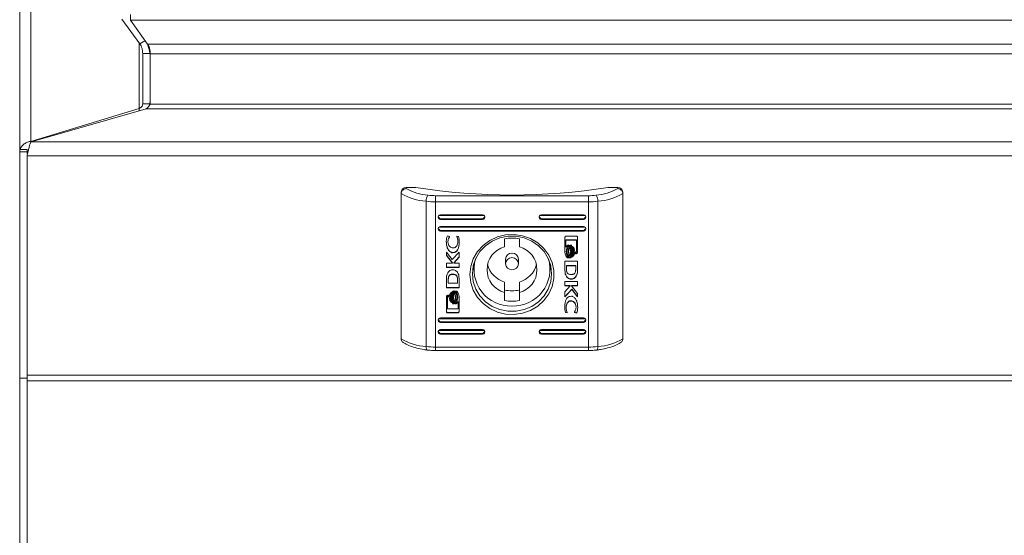
# Model space of a CAD drawing. Units: millimetres. Extents: x 0 to 2256, y -1558 to 2060.
# Drawn here: x 0 to 200, y -846 to -741 of the extents above; entities that cross this region are included whole.
import ezdxf

# ---------------------------------------------------------------- set-up
doc = ezdxf.new("R2010")
doc.units = ezdxf.units.MM

msp = doc.modelspace()

# ---------------------------------------------------------------- linework, layer by layer
at = {"color": 7, "linetype": 'Continuous', "lineweight": 15}
for p, q in [((2.25, -607.51), (2.25, -766.19)), ((0, -609.47), (0, -767.84)), ((24.4, -746.32), (20.75, -741.36)), ((22.5, -740.41), (22.5, -741.52)), ((22.5, -741.52), (777.5, -741.52)), ((25.93, -746.42), (22.5, -741.52)), ((24.4, -746.32), (25.45, -745.74)), ((774.07, -746.42), (25.93, -746.42)), ((26.5, -748.29), (25, -748.29)), ((25, -758.53), (25, -748.29)), ((26.5, -748.38), (26.5, -748.29)), ((26.5, -748.38), (773.5, -748.38)), ((26.5, -758.62), (26.5, -748.38)), ((24.25, -759.47), (2.25, -766.19)), ((25.7, -759.56), (2.3, -766.28)), ((24.25, -759.47), (24.25, -759.98)), ((25, -758.53), (26.5, -758.53)), ((25.7, -759.56), (774.3, -759.56)), ((773.5, -758.62), (26.5, -758.62)), ((1.5, -767.84), (0, -767.84)), ((0, -768.3), (0, -767.84)), ((1.5, -768.3), (1.5, -767.84)), ((2.25, -766.36), (2.25, -766.19)), ((797.7, -766.28), (2.3, -766.28)), ((0, -768.3), (1.5, -768.3)), ((0, -814.3), (0, -768.3)), ((1.5, -768.56), (1.55, -768.28)), ((1.5, -768.65), (1.67, -768.39)), ((1.5, -769.01), (1.5, -769.1)), ((1.5, -769.1), (1.5, -813.68)), ((798.5, -769.1), (1.5, -769.1)), ((1.67, -768.35), (1.67, -768.35)), ((78.5, -775.53), (78.5, -775.78)), ((78.5, -775.53), (80.5, -775.53)), ((119.5, -775.53), (121.5, -775.53)), ((121.5, -775.78), (121.5, -775.53)), ((77.5, -776.79), (77.5, -776.49)), ((77.5, -776.79), (77.5, -806.31)), ((84.49, -778.47), (84.49, -777.21)), ((84.49, -777.21), (115.51, -777.21)), ((115.51, -778.47), (115.51, -777.21)), ((122.5, -776.49), (122.5, -776.79)), ((122.5, -776.79), (122.5, -806.31)), ((82.54, -778.35), (82.54, -807.87)), ((115.51, -778.47), (84.49, -778.47)), ((84.49, -778.47), (84.49, -807.99)), ((115.51, -778.47), (115.51, -807.99)), ((117.46, -778.35), (117.46, -807.87)), ((94, -781.09), (85.5, -781.09)), ((85.5, -781.89), (85.5, -782.04)), ((94, -781.89), (85.5, -781.89)), ((94, -781.89), (94, -782.04)), ((114.5, -781.09), (106, -781.09)), ((106, -781.89), (106, -782.04)), ((114.5, -781.89), (106, -781.89)), ((114.5, -781.89), (114.5, -782.04)), ((85.5, -782.04), (94, -782.04)), ((114.5, -783.47), (85.5, -783.47)), ((106, -782.04), (114.5, -782.04)), ((85.5, -784.27), (85.5, -784.42)), ((114.5, -784.27), (85.5, -784.27)), ((85.5, -784.42), (114.5, -784.42)), ((86.87, -785.36), (87.31, -785.51)), ((87.31, -785.51), (87.31, -785.62)), ((88.78, -785.41), (89.11, -785.51)), ((88.78, -785.5), (88.78, -785.41)), ((98.5, -785.99), (98.5, -787.61)), ((101.5, -787.61), (101.5, -785.99)), ((110.74, -788.74), (110.74, -785.68)), ((111.01, -785.43), (113.05, -785.43)), ((113.32, -785.68), (113.32, -788.74)), ((114.5, -784.27), (114.5, -784.42)), ((86.99, -786.51), (86.99, -786.57)), ((110.95, -786.19), (110.94, -787.63)), ((110.95, -786.25), (110.94, -787.69)), ((110.94, -787.63), (110.94, -787.69)), ((113.11, -786.19), (110.95, -786.19)), ((110.95, -786.19), (110.95, -786.25)), ((113.11, -786.25), (110.95, -786.25)), ((111.36, -787.27), (111.64, -787.27)), ((111.8, -787.27), (112.08, -787.27)), ((113.11, -786.19), (113.11, -786.25)), ((113.11, -788.69), (113.11, -786.25)), ((86.68, -788.69), (87.82, -790.17)), ((86.68, -789.35), (86.68, -788.69)), ((87.89, -790.85), (86.68, -789.29)), ((87.89, -790.91), (86.68, -789.35)), ((87.82, -790.17), (89.26, -788.66)), ((87.94, -788.76), (87.94, -788.82)), ((89.26, -789.67), (88.18, -790.84)), ((89.26, -789.73), (88.18, -790.9)), ((89.26, -788.66), (89.26, -789.73)), ((111.03, -788.52), (111.03, -788.58)), ((111.5, -789.8), (111.3, -789.8)), ((111.3, -789.8), (111.3, -789.87)), ((111.58, -789.87), (111.3, -789.87)), ((111.47, -788.52), (111.47, -788.58)), ((111.94, -789.8), (111.74, -789.8)), ((111.74, -789.8), (111.74, -789.87)), ((112.02, -789.87), (111.74, -789.87)), ((111.83, -789.35), (111.83, -789.41)), ((111.85, -788.52), (111.85, -788.58)), ((111.99, -789.55), (111.99, -789.62)), ((112.14, -789.66), (112.14, -789.72)), ((112.19, -788.52), (112.19, -788.58)), ((112.52, -788.52), (112.52, -788.58)), ((112.88, -788.69), (113.11, -788.69)), ((112.88, -789), (112.88, -788.69)), ((113.05, -788.94), (112.88, -788.94)), ((113.05, -789), (112.88, -789)), ((113.05, -788.94), (113.05, -789)), ((86.68, -790.91), (87.89, -790.91)), ((86.68, -791.78), (86.68, -790.91)), ((89.26, -791.72), (86.68, -791.72)), ((89.26, -791.78), (86.68, -791.78)), ((87.89, -790.85), (87.89, -790.91)), ((88.18, -790.84), (88.18, -790.9)), ((88.18, -790.9), (89.26, -790.9)), ((89.26, -790.9), (89.26, -791.78)), ((92.25, -791), (92.25, -792.25)), ((98.7, -790.12), (98.7, -791.03)), ((101.3, -791.03), (101.3, -790.12)), ((107.75, -792.25), (107.75, -791)), ((113.32, -790.53), (110.74, -790.53)), ((110.74, -790.53), (110.75, -792.1)), ((110.74, -790.53), (110.75, -792.04)), ((111.06, -791.39), (112.96, -791.39)), ((111.06, -791.39), (111.06, -791.45)), ((111.06, -791.45), (112.96, -791.45)), ((111.07, -792.01), (111.06, -791.45)), ((112.96, -791.39), (112.97, -792)), ((112.96, -791.39), (112.96, -791.45)), ((112.96, -791.45), (112.97, -792.06)), ((113.33, -792.18), (113.32, -790.53)), ((87.07, -793.96), (87.07, -794.02)), ((87.97, -793.17), (87.97, -793.23)), ((110.75, -792.04), (110.75, -792.1)), ((110.75, -792.1), (110.75, -792.11)), ((110.76, -792.44), (110.76, -792.5)), ((110.83, -793.08), (110.83, -793.14)), ((112.97, -792), (112.97, -792.06)), ((113.06, -793.5), (113.06, -793.56)), ((86.67, -794.21), (86.68, -795.87)), ((86.67, -794.21), (86.67, -794.28)), ((86.67, -794.28), (86.68, -795.93)), ((86.68, -795.87), (89.26, -795.87)), ((86.68, -795.87), (86.68, -795.93)), ((86.68, -795.93), (89.26, -795.93)), ((87.03, -794.34), (87.03, -794.4)), ((87.04, -795), (87.03, -794.4)), ((88.94, -795), (87.04, -795)), ((88.93, -794.39), (88.94, -794.94)), ((88.93, -794.39), (88.93, -794.45)), ((88.93, -794.45), (88.94, -795)), ((88.94, -794.94), (88.94, -795)), ((89.25, -794.36), (89.25, -794.34)), ((89.26, -795.93), (89.25, -794.36)), ((98.5, -794.76), (98.5, -796.9)), ((101.5, -794.76), (101.5, -796.9)), ((110.74, -794.68), (113.32, -794.68)), ((110.74, -795.56), (110.74, -794.68)), ((111.82, -795.5), (110.74, -795.5)), ((111.82, -795.56), (110.74, -795.56)), ((110.74, -796.73), (111.82, -795.56)), ((111.82, -795.5), (111.82, -795.56)), ((113.32, -795.49), (112.11, -795.49)), ((112.11, -795.49), (112.11, -795.55)), ((112.11, -795.55), (113.32, -797.1)), ((113.32, -795.55), (112.11, -795.55)), ((113.32, -794.68), (113.32, -795.55)), ((86.68, -800.78), (86.68, -797.72)), ((87.13, -797.71), (86.89, -797.71)), ((86.89, -797.71), (86.89, -797.77)), ((86.89, -797.77), (86.89, -800.21)), ((87.13, -797.77), (86.89, -797.77)), ((86.95, -797.46), (87.13, -797.46)), ((87.13, -797.46), (87.13, -797.77)), ((87.48, -797.82), (87.48, -797.88)), ((87.81, -797.82), (87.81, -797.88)), ((87.98, -796.59), (88.26, -796.59)), ((88.15, -797.82), (88.15, -797.88)), ((88.42, -796.59), (88.7, -796.59)), ((88.53, -797.82), (88.53, -797.88)), ((88.97, -797.82), (88.97, -797.88)), ((89.26, -797.72), (89.26, -800.78)), ((98.5, -796.9), (98.5, -798.52)), ((101.5, -798.52), (101.5, -796.9)), ((112.18, -796.22), (110.74, -797.74)), ((112.18, -796.29), (110.74, -797.8)), ((110.74, -797.8), (110.74, -796.73)), ((113.32, -797.7), (112.18, -796.22)), ((112.18, -796.22), (112.18, -796.29)), ((113.32, -797.77), (112.18, -796.29)), ((113.32, -797.1), (113.32, -797.77)), ((87.84, -798.95), (87.84, -799.01)), ((88.2, -799.19), (87.92, -799.19)), ((88.01, -798.85), (88.01, -798.91)), ((88.2, -799.13), (88.02, -799.13)), ((88.17, -798.65), (88.17, -798.71)), ((88.2, -799.13), (88.2, -799.19)), ((88.64, -799.19), (88.36, -799.19)), ((88.64, -799.13), (88.46, -799.13)), ((88.64, -799.13), (88.64, -799.19)), ((89.05, -800.21), (89.06, -798.77)), ((89.06, -798.71), (89.06, -798.77)), ((110.99, -799.83), (110.99, -799.89)), ((112, -798.56), (112, -798.62)), ((113.01, -799.83), (113.01, -799.89)), ((86.89, -800.21), (89.05, -800.21)), ((88.99, -800.97), (86.95, -800.97)), ((86.95, -800.97), (86.95, -801.03)), ((88.99, -801.03), (86.95, -801.03)), ((88.99, -800.97), (88.99, -801.03)), ((111.22, -800.99), (110.89, -800.88)), ((110.89, -800.88), (110.89, -800.94)), ((111.22, -801.05), (110.89, -800.94)), ((111.22, -800.96), (111.22, -801.05)), ((112.69, -800.95), (112.69, -800.84)), ((113.13, -801.04), (112.69, -800.89)), ((113.13, -801.1), (112.69, -800.95)), ((113.13, -801.04), (113.13, -801.1)), ((114.5, -802.04), (85.5, -802.04)), ((85.5, -802.84), (85.5, -802.99)), ((114.5, -802.84), (85.5, -802.84)), ((85.5, -802.99), (114.5, -802.99)), ((114.5, -802.84), (114.5, -802.99)), ((94, -804.42), (85.5, -804.42)), ((85.5, -805.22), (85.5, -805.37)), ((94, -805.22), (85.5, -805.22)), ((85.5, -805.37), (94, -805.37)), ((94, -805.22), (94, -805.37)), ((114.5, -804.42), (106, -804.42)), ((106, -805.22), (106, -805.37)), ((114.5, -805.22), (106, -805.22)), ((106, -805.37), (114.5, -805.37)), ((114.5, -805.22), (114.5, -805.37)), ((84.49, -807.99), (115.51, -807.99)), ((84.49, -808.69), (115.51, -808.69)), ((798.5, -813.68), (1.5, -813.68)), ((1.5, -814.82), (1.5, -813.68)), ((0, -814.3), (1.5, -814.3)), ((0, -871.8), (0, -814.3)), ((798.5, -814.82), (1.5, -814.82)), ((1.5, -871.69), (1.5, -814.82))]:
    msp.add_line(p, q, dxfattribs=at)
at = {"color": 8, "linetype": 'Continuous', "lineweight": 15}
for p, q in [((24.25, -759.47), (24.25, -746.12)), ((94.38, -781.26), (85.12, -781.26)), ((114.88, -781.26), (105.62, -781.26)), ((85.12, -783.64), (114.88, -783.64)), ((114.88, -802.21), (85.12, -802.21)), ((94.38, -804.59), (85.12, -804.59)), ((114.88, -804.59), (105.62, -804.59)), ((84.49, -807.99), (84.49, -808.69)), ((115.51, -807.99), (115.51, -808.69))]:
    msp.add_line(p, q, dxfattribs=at)
at = {"color": 7, "linetype": 'Continuous', "lineweight": 15, "flags": 128}
for points in [[(91.45, -793.23), (91.63, -794.87), (92.14, -796.44), (92.98, -797.88), (94.11, -799.13), (95.48, -800.14), (97.03, -800.86), (98.71, -801.28), (100.43, -801.36), (102.14, -801.11), (103.77, -800.54), (105.23, -799.67), (106.49, -798.53), (107.48, -797.18), (108.16, -795.67), (108.51, -794.05), (108.51, -792.41), (108.16, -790.79), (107.48, -789.28), (106.49, -787.93), (105.23, -786.79), (103.77, -785.92), (102.14, -785.35), (100.43, -785.1), (98.71, -785.18), (97.03, -785.59), (95.48, -786.32), (94.11, -787.33), (92.98, -788.58), (92.14, -790.02), (91.63, -791.59), (91.45, -793.23)], [(91.95, -793.08), (92.13, -794.67), (92.65, -796.2), (93.49, -797.58), (94.61, -798.77), (95.98, -799.72), (97.51, -800.37), (99.16, -800.7), (100.84, -800.7), (102.49, -800.37), (104.03, -799.72), (105.39, -798.77), (106.51, -797.58), (107.35, -796.2), (107.87, -794.67), (108.05, -793.08), (107.87, -791.48), (107.35, -789.96), (106.51, -788.57), (105.39, -787.38), (104.03, -786.44), (102.49, -785.79), (100.84, -785.45), (99.16, -785.45), (97.51, -785.79), (95.98, -786.44), (94.61, -787.38), (93.49, -788.57), (92.65, -789.96), (92.13, -791.48), (91.95, -793.08)], [(100, -789.79), (99.5, -789.89), (99.08, -790.16), (98.8, -790.56), (98.7, -791.03), (98.8, -791.51), (99.08, -791.91), (99.5, -792.18), (100, -792.27), (100.5, -792.18), (100.92, -791.91), (101.2, -791.51), (101.3, -791.03), (101.2, -790.56), (100.92, -790.16), (100.5, -789.89), (100, -789.79)]]:
    msp.add_lwpolyline(points, dxfattribs=at)
at = {"color": 8, "linetype": 'Continuous', "lineweight": 15, "flags": 128}
for points in [[(82.54, -807.87), (82.55, -808.05), (82.57, -808.21), (82.61, -808.35), (82.66, -808.46), (82.71, -808.54), (82.78, -808.58), (82.8, -808.58)], [(117.46, -807.87), (117.45, -808.05), (117.43, -808.21), (117.39, -808.35), (117.34, -808.46), (117.29, -808.54), (117.22, -808.58), (117.2, -808.58)]]:
    msp.add_lwpolyline(points, dxfattribs=at)
at = {"color": 7, "linetype": 'Continuous', "lineweight": 15}
for centre, radius, start, end in [((78.48, -776.51), 0.977, 88.6339, 178.5678), ((83.74, -766.44), 10.7, 240.7096, 265.6823), ((100, -653.45), 123.63, 260.9249, 279.0751), ((116.26, -766.44), 10.7, 274.3166, 299.2915), ((121.52, -776.51), 0.977, 1.4322, 91.3695), ((83.36, -766.77), 11.61, 239.6912, 265.9731), ((84.28, -778.22), 1.74, 140.726, 184.2647), ((84.46, -764.92), 12.29, 262.8292, 270.1042), ((115.54, -764.93), 12.29, 269.8955, 277.1713), ((115.72, -778.22), 1.74, 355.7407, 39.2736), ((116.64, -766.77), 11.61, 274.0269, 300.3088), ((84.46, -763.11), 15.36, 262.8279, 270.1019), ((115.54, -763.11), 15.36, 269.8982, 277.172), ((85.48, -781.56), 0.477, 87.7431, 272.2569), ((94.02, -781.56), 0.477, 267.7431, 92.2569), ((105.98, -781.56), 0.477, 87.7431, 272.2569), ((114.52, -781.56), 0.477, 267.7431, 92.2569), ((85.48, -783.94), 0.477, 87.7476, 272.2524), ((114.52, -783.94), 0.477, 267.7476, 92.2524), ((100, -792.9), 7.08, 77.7677, 102.2323), ((99.73, -792.25), 4.8, 104.8592, 255.1408), ((100.27, -792.25), 4.8, 284.8582, 75.1418), ((99.97, -790.15), 1.27, 88.6346, 178.5699), ((100.03, -790.15), 1.27, 1.4328, 91.3654), ((99.73, -792.2), 7.44, 163.2889, 272.0758), ((99.83, -789.99), 4.95, 193.9641, 254.4228), ((100.25, -792.18), 7.46, 268.0797, 16.5552), ((100.17, -789.99), 4.95, 285.5778, 346.0343), ((100, -789.47), 7.08, 257.7622, 282.2378), ((100, -791.6), 7.08, 257.7662, 282.2338), ((85.48, -802.51), 0.477, 87.7476, 272.2524), ((114.52, -802.51), 0.477, 267.7476, 92.2524), ((85.48, -804.9), 0.477, 87.7476, 272.2524), ((94.02, -804.9), 0.477, 267.7476, 92.2524), ((105.98, -804.9), 0.477, 87.7476, 272.2524), ((114.52, -804.9), 0.477, 267.7476, 92.2524), ((83.36, -796.29), 11.61, 239.6921, 265.9722), ((84.46, -792.64), 15.35, 262.8277, 270.1056), ((115.54, -792.64), 15.35, 269.8945, 277.1722), ((116.64, -796.29), 11.61, 274.0278, 300.3079)]:
    msp.add_arc(centre, radius, start, end, dxfattribs=at)
for centre, major_axis, start_param, end_param in [((85.5, -781.41), (0.404, -0.404), 4.089617, 5.34279), ((94, -781.41), (0.404, 0.404), 4.081988, 5.335161), ((106, -781.41), (0.404, -0.404), 4.089617, 5.34279), ((114.5, -781.41), (0.404, 0.404), 4.081988, 5.335161), ((85.5, -783.79), (0.404, -0.404), 4.089617, 5.34279), ((114.5, -783.79), (0.404, 0.404), 4.081988, 5.335161), ((85.5, -802.36), (0.404, -0.404), 4.089617, 5.34279), ((114.5, -802.36), (0.404, 0.404), 4.081988, 5.335161), ((85.5, -804.74), (0.404, -0.404), 4.089617, 5.34279), ((94, -804.74), (0.404, 0.404), 4.081988, 5.335161), ((106, -804.74), (0.404, -0.404), 4.089617, 5.34279), ((114.5, -804.74), (0.404, 0.404), 4.081988, 5.335161)]:
    msp.add_ellipse(centre, major_axis=major_axis, ratio=0.72973, start_param=start_param, end_param=end_param, dxfattribs=at)
for points, knots in [([(24.4, -746.32), (24.57, -746.63), (24.92, -747.25), (24.97, -747.95), (25, -748.29)], [0, 0, 0, 0, 0.499999, 1, 1, 1, 1]), ([(25.93, -746.42), (26.03, -746.71), (26.22, -747.28), (26.41, -748.02), (26.5, -748.38)], [0, 0, 0, 0, 0.500004, 1, 1, 1, 1]), ([(26.03, -746.32), (26.12, -746.51), (26.44, -747.13), (26.48, -747.82), (26.5, -748.29)], [0, 0, 0, 0, 0.310321, 1, 1, 1, 1]), ([(25, -758.53), (24.99, -758.65), (24.96, -758.89), (24.77, -759.19), (24.52, -759.4), (24.33, -759.45), (24.25, -759.47)], [0, 0, 0, 0, 0.274305, 0.529287, 0.784189, 1, 1, 1, 1]), ([(26.5, -758.62), (26.43, -758.73), (26.29, -758.93), (26.08, -759.23), (25.88, -759.46), (25.76, -759.53), (25.7, -759.56)], [0, 0, 0, 0, 0.268854, 0.528574, 0.788304, 1, 1, 1, 1]), ([(26.5, -758.16), (26.44, -758.41), (26.39, -758.66), (26.33, -758.91), (26.33, -758.92)], [0, 0, 0, 0, 0.9783662, 1, 1, 1, 1]), ([(0.12, -767.84), (0.12, -767.83), (0.16, -767.56), (0.48, -767.09), (1.05, -766.54), (1.69, -766.25), (2.1, -766.2), (2.25, -766.19)], [0, 0, 0, 0, 0.013681, 0.288794, 0.563914, 0.839021, 1, 1, 1, 1]), ([(1.5, -769.1), (1.56, -768.86), (1.67, -768.36), (1.85, -767.59), (2.02, -766.91), (2.17, -766.48), (2.26, -766.33), (2.3, -766.28)], [0, 0, 0, 0, 0.2124563, 0.4325674, 0.6526893, 0.8728041, 1, 1, 1, 1]), ([(78.5, -775.78), (78.5, -775.78), (78.42, -775.78), (78.23, -775.82), (77.95, -775.95), (77.7, -776.18), (77.53, -776.47), (77.51, -776.68), (77.5, -776.79)], [0, 0, 0, 0, 0.0063205, 0.1549842, 0.3698648, 0.5810298, 0.7904756, 1, 1, 1, 1]), ([(122.5, -776.79), (122.49, -776.68), (122.47, -776.47), (122.3, -776.18), (122.05, -775.95), (121.77, -775.82), (121.58, -775.78), (121.5, -775.78), (121.5, -775.78)], [0, 0, 0, 0, 0.209528, 0.418971, 0.630106, 0.845018, 0.993643, 1, 1, 1, 1]), ([(86.65, -786.59), (86.66, -786.35), (86.68, -785.93), (86.81, -785.53), (86.87, -785.36)], [0, 0, 0, 0, 0.583314, 1, 1, 1, 1]), ([(87.31, -785.56), (87.21, -785.72), (87.02, -786.01), (87, -786.35), (86.99, -786.51)], [0, 0, 0, 0, 0.539775, 1, 1, 1, 1]), ([(87.31, -785.62), (87.21, -785.78), (87.02, -786.07), (87, -786.41), (86.99, -786.57)], [0, 0, 0, 0, 0.539797, 1, 1, 1, 1]), ([(89.01, -786.51), (89, -786.29), (88.98, -785.92), (88.84, -785.58), (88.78, -785.43)], [0, 0, 0, 0, 0.575281, 1, 1, 1, 1]), ([(89.01, -786.57), (89, -786.36), (88.98, -785.99), (88.84, -785.64), (88.78, -785.5)], [0, 0, 0, 0, 0.575254, 1, 1, 1, 1]), ([(89.11, -785.51), (89.17, -785.71), (89.27, -786.06), (89.29, -786.43), (89.29, -786.6)], [0, 0, 0, 0, 0.542325, 1, 1, 1, 1]), ([(110.74, -785.68), (110.75, -785.64), (110.76, -785.57), (110.83, -785.49), (110.92, -785.44), (110.98, -785.43), (111.01, -785.43)], [0, 0, 0, 0, 0.2815, 0.555734, 0.773837, 1, 1, 1, 1]), ([(113.05, -785.43), (113.09, -785.43), (113.17, -785.44), (113.25, -785.51), (113.31, -785.59), (113.31, -785.65), (113.32, -785.68)], [0, 0, 0, 0, 0.285145, 0.560447, 0.777035, 1, 1, 1, 1]), ([(87.94, -788.76), (87.85, -788.75), (87.67, -788.73), (87.32, -788.52), (86.97, -788.08), (86.7, -787.36), (86.67, -786.82), (86.65, -786.53)], [0, 0, 0, 0, 0.0909712, 0.186799, 0.4104831, 0.6843378, 1, 1, 1, 1]), ([(87.94, -788.82), (87.85, -788.81), (87.67, -788.79), (87.32, -788.59), (86.97, -788.14), (86.7, -787.42), (86.67, -786.88), (86.65, -786.59)], [0, 0, 0, 0, 0.090969, 0.186795, 0.410475, 0.684324, 1, 1, 1, 1]), ([(86.99, -786.57), (87.01, -786.75), (87.04, -787.11), (87.3, -787.52), (87.63, -787.79), (87.88, -787.82), (88, -787.84)], [0, 0, 0, 0, 0.3174402, 0.6020258, 0.804997, 1, 1, 1, 1]), ([(89.29, -786.54), (89.28, -786.81), (89.27, -787.3), (89.1, -787.94), (88.82, -788.4), (88.42, -788.71), (88.09, -788.74), (87.94, -788.76)], [0, 0, 0, 0, 0.2893859, 0.510725, 0.6818118, 0.8462966, 1, 1, 1, 1]), ([(89.29, -786.6), (89.28, -786.88), (89.27, -787.36), (89.1, -788), (88.82, -788.47), (88.42, -788.77), (88.09, -788.8), (87.94, -788.82)], [0, 0, 0, 0, 0.2893859, 0.510725, 0.6818118, 0.8462966, 1, 1, 1, 1]), ([(88, -787.84), (88.1, -787.83), (88.31, -787.8), (88.58, -787.63), (88.81, -787.36), (88.98, -787), (89, -786.72), (89.01, -786.57)], [0, 0, 0, 0, 0.165388, 0.334719, 0.515998, 0.7479, 1, 1, 1, 1]), ([(110.94, -787.69), (111, -787.58), (111.1, -787.4), (111.29, -787.31), (111.36, -787.27)], [0, 0, 0, 0, 0.604894, 1, 1, 1, 1]), ([(111.64, -787.21), (111.58, -787.24), (111.44, -787.31), (111.28, -787.51), (111.08, -787.9), (111.05, -788.26), (111.03, -788.52)], [0, 0, 0, 0, 0.138599, 0.298817, 0.483443, 1, 1, 1, 1]), ([(111.64, -787.27), (111.58, -787.3), (111.44, -787.37), (111.28, -787.57), (111.08, -787.96), (111.05, -788.32), (111.03, -788.58)], [0, 0, 0, 0, 0.138616, 0.29883, 0.483453, 1, 1, 1, 1]), ([(111.19, -788.58), (111.2, -788.41), (111.22, -788.09), (111.37, -787.69), (111.56, -787.4), (111.73, -787.31), (111.8, -787.27)], [0, 0, 0, 0, 0.341629, 0.638748, 0.834912, 1, 1, 1, 1]), ([(112.08, -787.21), (112.02, -787.24), (111.88, -787.31), (111.72, -787.51), (111.52, -787.9), (111.49, -788.26), (111.47, -788.52)], [0, 0, 0, 0, 0.1386757, 0.2989199, 0.4835552, 1, 1, 1, 1]), ([(112.08, -787.27), (112.02, -787.3), (111.88, -787.37), (111.72, -787.57), (111.52, -787.96), (111.49, -788.32), (111.47, -788.58)], [0, 0, 0, 0, 0.138691, 0.298903, 0.483534, 1, 1, 1, 1]), ([(111.73, -787.97), (111.75, -787.92), (111.78, -787.85), (111.81, -787.78), (111.83, -787.75)], [0, 0, 0, 0, 0.578091, 1, 1, 1, 1]), ([(111.85, -788.52), (111.84, -788.4), (111.83, -788.19), (111.76, -787.99), (111.73, -787.91)], [0, 0, 0, 0, 0.579549, 1, 1, 1, 1]), ([(111.85, -788.58), (111.84, -788.46), (111.83, -788.25), (111.76, -788.05), (111.73, -787.97)], [0, 0, 0, 0, 0.579549, 1, 1, 1, 1]), ([(111.83, -787.75), (111.9, -787.89), (112.04, -788.15), (112.05, -788.44), (112.06, -788.58)], [0, 0, 0, 0, 0.528151, 1, 1, 1, 1]), ([(111.89, -787.65), (111.91, -787.63), (111.94, -787.6), (111.98, -787.56), (111.99, -787.55)], [0, 0, 0, 0, 0.570809, 1, 1, 1, 1]), ([(112.19, -788.52), (112.18, -788.32), (112.15, -787.99), (111.97, -787.71), (111.89, -787.59)], [0, 0, 0, 0, 0.59847, 1, 1, 1, 1]), ([(112.19, -788.58), (112.18, -788.38), (112.15, -788.05), (111.97, -787.77), (111.89, -787.65)], [0, 0, 0, 0, 0.598441, 1, 1, 1, 1]), ([(111.99, -787.55), (112.06, -787.61), (112.2, -787.76), (112.36, -788.11), (112.38, -788.4), (112.4, -788.58)], [0, 0, 0, 0, 0.239822, 0.512711, 1, 1, 1, 1]), ([(112.52, -788.52), (112.52, -788.39), (112.5, -788.14), (112.39, -787.83), (112.24, -787.59), (112.11, -787.49), (112.05, -787.44)], [0, 0, 0, 0, 0.32236, 0.613625, 0.817789, 1, 1, 1, 1]), ([(112.05, -787.5), (112.07, -787.49), (112.11, -787.47), (112.15, -787.46), (112.16, -787.45)], [0, 0, 0, 0, 0.563045, 1, 1, 1, 1]), ([(112.52, -788.58), (112.52, -788.45), (112.5, -788.2), (112.39, -787.89), (112.24, -787.65), (112.11, -787.55), (112.05, -787.5)], [0, 0, 0, 0, 0.322356, 0.613659, 0.817827, 1, 1, 1, 1]), ([(112.16, -787.45), (112.25, -787.51), (112.45, -787.63), (112.67, -788.02), (112.71, -788.36), (112.73, -788.58)], [0, 0, 0, 0, 0.229712, 0.499487, 1, 1, 1, 1]), ([(111.3, -789.8), (111.24, -789.77), (111.12, -789.68), (110.99, -789.49), (110.82, -789.17), (110.77, -788.88), (110.74, -788.68)], [0, 0, 0, 0, 0.1472857, 0.3294204, 0.5330665, 1, 1, 1, 1]), ([(111.3, -789.87), (111.24, -789.83), (111.12, -789.74), (110.99, -789.55), (110.82, -789.23), (110.77, -788.94), (110.74, -788.74)], [0, 0, 0, 0, 0.1472635, 0.3294389, 0.5330919, 1, 1, 1, 1]), ([(111.03, -788.58), (111.04, -788.74), (111.06, -789.05), (111.19, -789.43), (111.36, -789.71), (111.51, -789.82), (111.58, -789.87)], [0, 0, 0, 0, 0.336565, 0.632697, 0.831419, 1, 1, 1, 1]), ([(111.74, -789.8), (111.68, -789.77), (111.56, -789.68), (111.42, -789.48), (111.24, -789.1), (111.21, -788.77), (111.19, -788.52)], [0, 0, 0, 0, 0.1416329, 0.3044896, 0.4897477, 1, 1, 1, 1]), ([(111.74, -789.87), (111.68, -789.83), (111.56, -789.74), (111.42, -789.54), (111.24, -789.16), (111.21, -788.83), (111.19, -788.58)], [0, 0, 0, 0, 0.1416378, 0.3045, 0.4897302, 1, 1, 1, 1]), ([(111.47, -788.58), (111.48, -788.74), (111.49, -789.05), (111.63, -789.43), (111.8, -789.71), (111.95, -789.82), (112.02, -789.87)], [0, 0, 0, 0, 0.3365965, 0.6327602, 0.8314615, 1, 1, 1, 1]), ([(111.74, -789.19), (111.77, -789.08), (111.84, -788.88), (111.84, -788.68), (111.85, -788.58)], [0, 0, 0, 0, 0.54048, 1, 1, 1, 1]), ([(111.83, -789.35), (111.81, -789.31), (111.77, -789.24), (111.75, -789.16), (111.74, -789.13)], [0, 0, 0, 0, 0.54457, 1, 1, 1, 1]), ([(111.83, -789.41), (111.81, -789.37), (111.77, -789.3), (111.75, -789.22), (111.74, -789.19)], [0, 0, 0, 0, 0.54457, 1, 1, 1, 1]), ([(112.06, -788.52), (112.05, -788.69), (112.03, -788.98), (111.89, -789.24), (111.83, -789.35)], [0, 0, 0, 0, 0.591327, 1, 1, 1, 1]), ([(112.06, -788.58), (112.05, -788.75), (112.03, -789.04), (111.89, -789.3), (111.83, -789.41)], [0, 0, 0, 0, 0.591327, 1, 1, 1, 1]), ([(111.89, -789.51), (111.98, -789.36), (112.16, -789.07), (112.18, -788.74), (112.19, -788.58)], [0, 0, 0, 0, 0.521165, 1, 1, 1, 1]), ([(111.99, -789.55), (111.97, -789.54), (111.93, -789.5), (111.9, -789.46), (111.89, -789.44)], [0, 0, 0, 0, 0.5498756, 1, 1, 1, 1]), ([(111.99, -789.62), (111.97, -789.6), (111.93, -789.56), (111.9, -789.52), (111.89, -789.51)], [0, 0, 0, 0, 0.550001, 1, 1, 1, 1]), ([(112.4, -788.52), (112.38, -788.75), (112.34, -789.06), (112.15, -789.4), (112.04, -789.5), (111.99, -789.55)], [0, 0, 0, 0, 0.607456, 0.81401, 1, 1, 1, 1]), ([(112.4, -788.58), (112.38, -788.81), (112.34, -789.12), (112.15, -789.46), (112.04, -789.57), (111.99, -789.62)], [0, 0, 0, 0, 0.607412, 0.814009, 1, 1, 1, 1]), ([(112.05, -789.66), (112.12, -789.6), (112.29, -789.46), (112.47, -789.09), (112.5, -788.78), (112.52, -788.58)], [0, 0, 0, 0, 0.234979, 0.506658, 1, 1, 1, 1]), ([(112.14, -789.72), (112.12, -789.71), (112.09, -789.69), (112.06, -789.67), (112.05, -789.66)], [0, 0, 0, 0, 0.555436, 1, 1, 1, 1]), ([(112.14, -789.66), (112.12, -789.65), (112.1, -789.64), (112.08, -789.63), (112.08, -789.63)], [0, 0, 0, 0, 0.954679, 1, 1, 1, 1]), ([(112.73, -788.52), (112.72, -788.67), (112.7, -788.95), (112.56, -789.29), (112.37, -789.54), (112.21, -789.62), (112.14, -789.66)], [0, 0, 0, 0, 0.330284, 0.622972, 0.8233, 1, 1, 1, 1]), ([(112.73, -788.58), (112.72, -788.73), (112.7, -789.01), (112.56, -789.35), (112.37, -789.6), (112.21, -789.68), (112.14, -789.72)], [0, 0, 0, 0, 0.330289, 0.6229444, 0.8232759, 1, 1, 1, 1]), ([(113.32, -788.68), (113.31, -788.72), (113.3, -788.79), (113.23, -788.88), (113.14, -788.93), (113.08, -788.93), (113.05, -788.94)], [0, 0, 0, 0, 0.281233, 0.555632, 0.773847, 1, 1, 1, 1]), ([(113.32, -788.74), (113.31, -788.78), (113.3, -788.86), (113.23, -788.94), (113.14, -788.99), (113.08, -788.99), (113.05, -789)], [0, 0, 0, 0, 0.281239, 0.555645, 0.773866, 1, 1, 1, 1]), ([(86.94, -792.9), (86.89, -792.99), (86.79, -793.2), (86.7, -793.67), (86.68, -794.04), (86.67, -794.28)], [0, 0, 0, 0, 0.2167403, 0.4896491, 1, 1, 1, 1]), ([(89.17, -793.32), (89.12, -793.19), (89.04, -792.95), (88.82, -792.64), (88.54, -792.41), (88.22, -792.27), (87.88, -792.24), (87.53, -792.33), (87.19, -792.55), (87.03, -792.78), (86.94, -792.9)], [0, 0, 0, 0, 0.138095, 0.265459, 0.384016, 0.496116, 0.605764, 0.719804, 0.84767, 1, 1, 1, 1]), ([(87.03, -794.34), (87.03, -794.26), (87.04, -794.14), (87.06, -794.01), (87.07, -793.96)], [0, 0, 0, 0, 0.563469, 1, 1, 1, 1]), ([(87.07, -793.96), (87.09, -793.86), (87.12, -793.69), (87.21, -793.47), (87.35, -793.31), (87.52, -793.22), (87.73, -793.17), (87.88, -793.17), (87.97, -793.17)], [0, 0, 0, 0, 0.216855, 0.3923, 0.544439, 0.66862, 0.815707, 1, 1, 1, 1]), ([(87.07, -794.02), (87.09, -793.92), (87.12, -793.75), (87.21, -793.53), (87.35, -793.37), (87.52, -793.28), (87.73, -793.24), (87.88, -793.23), (87.97, -793.23)], [0, 0, 0, 0, 0.216853, 0.392296, 0.544464, 0.668623, 0.815709, 1, 1, 1, 1]), ([(87.97, -793.17), (88.07, -793.17), (88.24, -793.18), (88.48, -793.25), (88.66, -793.36), (88.83, -793.57), (88.92, -793.93), (88.93, -794.23), (88.93, -794.39)], [0, 0, 0, 0, 0.156589, 0.283417, 0.392619, 0.496976, 0.725319, 1, 1, 1, 1]), ([(87.97, -793.23), (88.07, -793.23), (88.24, -793.24), (88.48, -793.31), (88.66, -793.42), (88.83, -793.63), (88.92, -793.99), (88.93, -794.29), (88.93, -794.45)], [0, 0, 0, 0, 0.156593, 0.283424, 0.392629, 0.496965, 0.725343, 1, 1, 1, 1]), ([(89.24, -793.95), (89.23, -793.84), (89.22, -793.62), (89.18, -793.42), (89.17, -793.32)], [0, 0, 0, 0, 0.551857, 1, 1, 1, 1]), ([(89.25, -794.34), (89.25, -794.28), (89.25, -794.15), (89.24, -794.02), (89.24, -793.95)], [0, 0, 0, 0, 0.486486, 1, 1, 1, 1]), ([(110.75, -792.05), (110.75, -792.12), (110.75, -792.25), (110.76, -792.38), (110.76, -792.44)], [0, 0, 0, 0, 0.486406, 1, 1, 1, 1]), ([(110.75, -792.11), (110.75, -792.18), (110.75, -792.31), (110.76, -792.44), (110.76, -792.5)], [0, 0, 0, 0, 0.486473, 1, 1, 1, 1]), ([(110.76, -792.44), (110.77, -792.56), (110.78, -792.77), (110.82, -792.98), (110.83, -793.08)], [0, 0, 0, 0, 0.551786, 1, 1, 1, 1]), ([(110.76, -792.5), (110.77, -792.62), (110.78, -792.83), (110.82, -793.04), (110.83, -793.14)], [0, 0, 0, 0, 0.55187, 1, 1, 1, 1]), ([(110.83, -793.08), (110.88, -793.2), (110.96, -793.45), (111.18, -793.76), (111.46, -793.99), (111.78, -794.13), (112.12, -794.16), (112.47, -794.07), (112.81, -793.85), (112.97, -793.62), (113.06, -793.5)], [0, 0, 0, 0, 0.138102, 0.265451, 0.384005, 0.496101, 0.605765, 0.719778, 0.847656, 1, 1, 1, 1]), ([(110.83, -793.14), (110.88, -793.26), (110.96, -793.51), (111.18, -793.82), (111.46, -794.05), (111.78, -794.19), (112.12, -794.22), (112.47, -794.13), (112.81, -793.91), (112.97, -793.68), (113.06, -793.56)], [0, 0, 0, 0, 0.138103, 0.265453, 0.384008, 0.496105, 0.605771, 0.71979, 0.84767, 1, 1, 1, 1]), ([(112.03, -793.23), (111.93, -793.23), (111.76, -793.22), (111.52, -793.15), (111.34, -793.04), (111.17, -792.83), (111.08, -792.47), (111.07, -792.17), (111.07, -792.01)], [0, 0, 0, 0, 0.1565955, 0.2834401, 0.3926185, 0.4969597, 0.7253376, 1, 1, 1, 1]), ([(112.93, -792.44), (112.91, -792.53), (112.88, -792.7), (112.79, -792.93), (112.65, -793.09), (112.48, -793.18), (112.27, -793.22), (112.12, -793.23), (112.03, -793.23)], [0, 0, 0, 0, 0.21688, 0.39234, 0.544473, 0.668587, 0.815712, 1, 1, 1, 1]), ([(112.97, -792.06), (112.97, -792.13), (112.96, -792.26), (112.94, -792.39), (112.93, -792.44)], [0, 0, 0, 0, 0.56362, 1, 1, 1, 1]), ([(113.06, -793.5), (113.11, -793.41), (113.21, -793.2), (113.3, -792.73), (113.32, -792.36), (113.33, -792.12)], [0, 0, 0, 0, 0.216742, 0.489643, 1, 1, 1, 1]), ([(113.06, -793.56), (113.11, -793.47), (113.21, -793.26), (113.3, -792.79), (113.32, -792.42), (113.33, -792.18)], [0, 0, 0, 0, 0.216742, 0.489643, 1, 1, 1, 1]), ([(87.03, -794.4), (87.03, -794.33), (87.04, -794.2), (87.06, -794.07), (87.07, -794.02)], [0, 0, 0, 0, 0.56361, 1, 1, 1, 1]), ([(86.68, -797.72), (86.69, -797.68), (86.7, -797.6), (86.77, -797.52), (86.86, -797.47), (86.92, -797.47), (86.95, -797.46)], [0, 0, 0, 0, 0.2813245, 0.5555954, 0.7739035, 1, 1, 1, 1]), ([(87.27, -797.88), (87.28, -797.73), (87.3, -797.45), (87.44, -797.11), (87.63, -796.86), (87.79, -796.78), (87.86, -796.74)], [0, 0, 0, 0, 0.330275, 0.622917, 0.823248, 1, 1, 1, 1]), ([(87.84, -798.95), (87.75, -798.89), (87.55, -798.77), (87.33, -798.37), (87.29, -798.04), (87.27, -797.82)], [0, 0, 0, 0, 0.229769, 0.499541, 1, 1, 1, 1]), ([(87.84, -799.01), (87.75, -798.95), (87.55, -798.83), (87.33, -798.44), (87.29, -798.1), (87.27, -797.88)], [0, 0, 0, 0, 0.229741, 0.499508, 1, 1, 1, 1]), ([(87.95, -796.74), (87.88, -796.8), (87.72, -796.93), (87.53, -797.31), (87.5, -797.62), (87.48, -797.82)], [0, 0, 0, 0, 0.235025, 0.50665, 1, 1, 1, 1]), ([(87.95, -796.8), (87.88, -796.86), (87.72, -796.99), (87.53, -797.37), (87.5, -797.68), (87.48, -797.88)], [0, 0, 0, 0, 0.2350025, 0.506676, 1, 1, 1, 1]), ([(87.48, -797.88), (87.48, -798.01), (87.5, -798.26), (87.61, -798.57), (87.76, -798.81), (87.89, -798.91), (87.95, -798.96)], [0, 0, 0, 0, 0.32239, 0.613661, 0.817825, 1, 1, 1, 1]), ([(87.6, -797.88), (87.62, -797.65), (87.66, -797.34), (87.85, -797), (87.96, -796.89), (88.01, -796.84)], [0, 0, 0, 0, 0.607411, 0.814038, 1, 1, 1, 1]), ([(88.01, -798.85), (87.94, -798.78), (87.8, -798.64), (87.64, -798.29), (87.62, -798), (87.6, -797.82)], [0, 0, 0, 0, 0.239824, 0.51275, 1, 1, 1, 1]), ([(88.01, -798.91), (87.94, -798.84), (87.8, -798.7), (87.64, -798.35), (87.62, -798.06), (87.6, -797.88)], [0, 0, 0, 0, 0.239813, 0.512725, 1, 1, 1, 1]), ([(88.11, -796.89), (88.02, -797.04), (87.84, -797.33), (87.82, -797.66), (87.81, -797.82)], [0, 0, 0, 0, 0.52112, 1, 1, 1, 1]), ([(88.11, -796.95), (88.02, -797.1), (87.84, -797.39), (87.82, -797.72), (87.81, -797.88)], [0, 0, 0, 0, 0.521149, 1, 1, 1, 1]), ([(87.81, -797.88), (87.82, -798.08), (87.85, -798.41), (88.03, -798.69), (88.11, -798.8)], [0, 0, 0, 0, 0.59847, 1, 1, 1, 1]), ([(87.86, -796.74), (87.88, -796.75), (87.91, -796.77), (87.94, -796.79), (87.95, -796.8)], [0, 0, 0, 0, 0.555392, 1, 1, 1, 1]), ([(87.92, -799.19), (87.98, -799.16), (88.12, -799.09), (88.28, -798.89), (88.48, -798.5), (88.51, -798.14), (88.53, -797.88)], [0, 0, 0, 0, 0.138671, 0.298909, 0.483533, 1, 1, 1, 1]), ([(87.94, -797.88), (87.95, -797.71), (87.97, -797.41), (88.11, -797.16), (88.17, -797.05)], [0, 0, 0, 0, 0.591323, 1, 1, 1, 1]), ([(88.17, -798.65), (88.1, -798.51), (87.96, -798.25), (87.95, -797.96), (87.94, -797.82)], [0, 0, 0, 0, 0.528205, 1, 1, 1, 1]), ([(88.17, -798.71), (88.1, -798.57), (87.96, -798.31), (87.95, -798.02), (87.94, -797.88)], [0, 0, 0, 0, 0.528145, 1, 1, 1, 1]), ([(88.53, -797.82), (88.52, -797.66), (88.51, -797.35), (88.37, -796.97), (88.2, -796.69), (88.05, -796.58), (87.98, -796.53)], [0, 0, 0, 0, 0.336578, 0.632757, 0.83147, 1, 1, 1, 1]), ([(88.53, -797.88), (88.52, -797.72), (88.51, -797.41), (88.37, -797.03), (88.2, -796.75), (88.05, -796.64), (87.98, -796.59)], [0, 0, 0, 0, 0.336554, 0.632743, 0.831463, 1, 1, 1, 1]), ([(88.01, -796.84), (88.03, -796.86), (88.07, -796.9), (88.1, -796.94), (88.11, -796.95)], [0, 0, 0, 0, 0.550277, 1, 1, 1, 1]), ([(88.26, -797.21), (88.23, -797.32), (88.16, -797.52), (88.16, -797.72), (88.15, -797.82)], [0, 0, 0, 0, 0.5404941, 1, 1, 1, 1]), ([(88.26, -797.27), (88.23, -797.38), (88.16, -797.58), (88.16, -797.78), (88.15, -797.88)], [0, 0, 0, 0, 0.5404941, 1, 1, 1, 1]), ([(88.15, -797.88), (88.16, -798), (88.17, -798.21), (88.24, -798.41), (88.27, -798.49)], [0, 0, 0, 0, 0.579549, 1, 1, 1, 1]), ([(88.17, -797.05), (88.19, -797.09), (88.23, -797.16), (88.25, -797.24), (88.26, -797.27)], [0, 0, 0, 0, 0.544501, 1, 1, 1, 1]), ([(88.81, -797.82), (88.8, -797.99), (88.78, -798.31), (88.63, -798.71), (88.44, -799), (88.27, -799.09), (88.2, -799.13)], [0, 0, 0, 0, 0.341626, 0.638726, 0.834903, 1, 1, 1, 1]), ([(88.81, -797.88), (88.8, -798.05), (88.78, -798.37), (88.63, -798.77), (88.44, -799.06), (88.27, -799.15), (88.2, -799.19)], [0, 0, 0, 0, 0.341618, 0.638744, 0.834887, 1, 1, 1, 1]), ([(88.26, -796.59), (88.32, -796.63), (88.44, -796.72), (88.58, -796.92), (88.76, -797.29), (88.79, -797.63), (88.81, -797.88)], [0, 0, 0, 0, 0.141615, 0.304483, 0.489719, 1, 1, 1, 1]), ([(88.36, -799.19), (88.42, -799.16), (88.56, -799.09), (88.72, -798.89), (88.92, -798.5), (88.95, -798.14), (88.97, -797.88)], [0, 0, 0, 0, 0.13864, 0.298849, 0.48347, 1, 1, 1, 1]), ([(88.97, -797.82), (88.96, -797.66), (88.94, -797.35), (88.81, -796.97), (88.64, -796.69), (88.49, -796.58), (88.42, -796.53)], [0, 0, 0, 0, 0.336547, 0.63271, 0.831425, 1, 1, 1, 1]), ([(88.97, -797.88), (88.96, -797.72), (88.94, -797.41), (88.81, -797.03), (88.64, -796.75), (88.49, -796.64), (88.42, -796.59)], [0, 0, 0, 0, 0.336522, 0.632696, 0.831419, 1, 1, 1, 1]), ([(88.7, -796.59), (88.76, -796.63), (88.88, -796.72), (89.01, -796.91), (89.18, -797.23), (89.23, -797.52), (89.26, -797.72)], [0, 0, 0, 0, 0.147264, 0.329435, 0.533063, 1, 1, 1, 1]), ([(110.71, -799.86), (110.72, -799.58), (110.73, -799.1), (110.9, -798.46), (111.18, -797.99), (111.58, -797.69), (111.91, -797.66), (112.06, -797.64)], [0, 0, 0, 0, 0.289401, 0.510734, 0.681833, 0.846317, 1, 1, 1, 1]), ([(112.06, -797.64), (112.15, -797.65), (112.33, -797.67), (112.68, -797.87), (113.03, -798.32), (113.3, -799.03), (113.33, -799.58), (113.35, -799.87)], [0, 0, 0, 0, 0.0909881, 0.186813, 0.4104797, 0.6843333, 1, 1, 1, 1]), ([(87.9, -798.92), (87.9, -798.92), (87.88, -798.93), (87.85, -798.94), (87.84, -798.95)], [0, 0, 0, 0, 0.269531, 1, 1, 1, 1]), ([(87.95, -798.96), (87.93, -798.97), (87.89, -798.99), (87.85, -799), (87.84, -799.01)], [0, 0, 0, 0, 0.563467, 1, 1, 1, 1]), ([(88.11, -798.74), (88.09, -798.76), (88.06, -798.8), (88.02, -798.84), (88.01, -798.85)], [0, 0, 0, 0, 0.5707459, 1, 1, 1, 1]), ([(88.11, -798.8), (88.09, -798.83), (88.06, -798.86), (88.02, -798.9), (88.01, -798.91)], [0, 0, 0, 0, 0.5707459, 1, 1, 1, 1]), ([(88.27, -798.43), (88.25, -798.47), (88.22, -798.55), (88.19, -798.62), (88.17, -798.65)], [0, 0, 0, 0, 0.577896, 1, 1, 1, 1]), ([(88.27, -798.49), (88.25, -798.53), (88.22, -798.61), (88.19, -798.68), (88.17, -798.71)], [0, 0, 0, 0, 0.578105, 1, 1, 1, 1]), ([(89.06, -798.71), (89, -798.82), (88.9, -798.99), (88.72, -799.09), (88.64, -799.13)], [0, 0, 0, 0, 0.604834, 1, 1, 1, 1]), ([(89.06, -798.77), (89, -798.88), (88.9, -799.06), (88.72, -799.15), (88.64, -799.19)], [0, 0, 0, 0, 0.604834, 1, 1, 1, 1]), ([(110.89, -800.88), (110.83, -800.69), (110.73, -800.34), (110.71, -799.97), (110.71, -799.8)], [0, 0, 0, 0, 0.542373, 1, 1, 1, 1]), ([(110.89, -800.94), (110.83, -800.75), (110.73, -800.4), (110.71, -800.03), (110.71, -799.86)], [0, 0, 0, 0, 0.542352, 1, 1, 1, 1]), ([(112, -798.56), (111.9, -798.57), (111.69, -798.59), (111.42, -798.77), (111.19, -799.03), (111.02, -799.4), (111, -799.68), (110.99, -799.83)], [0, 0, 0, 0, 0.1653822, 0.3346854, 0.5160041, 0.7478923, 1, 1, 1, 1]), ([(112, -798.62), (111.9, -798.63), (111.69, -798.65), (111.42, -798.83), (111.19, -799.09), (111.02, -799.46), (111, -799.74), (110.99, -799.89)], [0, 0, 0, 0, 0.165391, 0.334697, 0.515996, 0.747888, 1, 1, 1, 1]), ([(110.99, -799.89), (111, -800.1), (111.02, -800.47), (111.16, -800.82), (111.22, -800.96)], [0, 0, 0, 0, 0.575245, 1, 1, 1, 1]), ([(113.01, -799.83), (112.99, -799.64), (112.96, -799.29), (112.7, -798.87), (112.37, -798.61), (112.12, -798.57), (112, -798.56)], [0, 0, 0, 0, 0.3174547, 0.602026, 0.8050127, 1, 1, 1, 1]), ([(113.01, -799.89), (112.99, -799.7), (112.96, -799.35), (112.7, -798.93), (112.37, -798.67), (112.12, -798.64), (112, -798.62)], [0, 0, 0, 0, 0.317432, 0.60201, 0.805001, 1, 1, 1, 1]), ([(112.69, -800.84), (112.79, -800.68), (112.98, -800.39), (113, -800.05), (113.01, -799.89)], [0, 0, 0, 0, 0.539797, 1, 1, 1, 1]), ([(113.35, -799.81), (113.34, -800.05), (113.32, -800.47), (113.19, -800.87), (113.13, -801.04)], [0, 0, 0, 0, 0.583281, 1, 1, 1, 1]), ([(113.35, -799.87), (113.34, -800.11), (113.32, -800.53), (113.19, -800.93), (113.13, -801.1)], [0, 0, 0, 0, 0.583305, 1, 1, 1, 1]), ([(86.95, -800.97), (86.91, -800.96), (86.83, -800.95), (86.75, -800.89), (86.69, -800.8), (86.69, -800.75), (86.68, -800.72)], [0, 0, 0, 0, 0.2851705, 0.5605225, 0.7771527, 1, 1, 1, 1]), ([(86.95, -801.03), (86.91, -801.02), (86.83, -801.02), (86.75, -800.95), (86.69, -800.86), (86.69, -800.81), (86.68, -800.78)], [0, 0, 0, 0, 0.285142, 0.56055, 0.777041, 1, 1, 1, 1]), ([(89.26, -800.72), (89.25, -800.75), (89.24, -800.83), (89.17, -800.91), (89.08, -800.96), (89.02, -800.97), (88.99, -800.97)], [0, 0, 0, 0, 0.2814036, 0.5556058, 0.7739546, 1, 1, 1, 1]), ([(89.26, -800.78), (89.25, -800.81), (89.24, -800.89), (89.17, -800.97), (89.08, -801.02), (89.02, -801.03), (88.99, -801.03)], [0, 0, 0, 0, 0.281511, 0.555689, 0.773951, 1, 1, 1, 1]), ([(77.5, -806.31), (77.51, -806.42), (77.53, -806.63), (77.67, -806.87), (77.81, -806.97), (77.87, -807.01)], [0, 0, 0, 0, 0.376848, 0.753562, 1, 1, 1, 1]), ([(77.81, -806.98), (77.96, -807.09), (78.4, -807.39), (79.31, -807.8), (80.62, -808.2), (81.82, -808.45), (82.58, -808.55), (82.8, -808.58)], [0, 0, 0, 0, 0.1319587, 0.3902704, 0.6458133, 0.8943006, 1, 1, 1, 1]), ([(117.2, -808.58), (117.47, -808.54), (118.26, -808.43), (119.47, -808.18), (120.73, -807.78), (121.62, -807.38), (122.05, -807.08), (122.19, -806.98)], [0, 0, 0, 0, 0.127095, 0.37138, 0.618762, 0.872412, 1, 1, 1, 1]), ([(122.13, -807.01), (122.19, -806.97), (122.33, -806.87), (122.47, -806.63), (122.49, -806.42), (122.5, -806.31)], [0, 0, 0, 0, 0.2463594, 0.6231072, 1, 1, 1, 1]), ([(82.8, -808.58), (83, -808.6), (83.55, -808.67), (84.12, -808.68), (84.49, -808.69)], [0, 0, 0, 0, 0.367166, 1, 1, 1, 1]), ([(115.51, -808.69), (115.72, -808.68), (116.3, -808.68), (116.85, -808.62), (117.2, -808.58)], [0, 0, 0, 0, 0.3658432, 1, 1, 1, 1])]:
    msp.add_open_spline(points, degree=3, knots=knots, dxfattribs=at)

doc.saveas('drawing.dxf')
